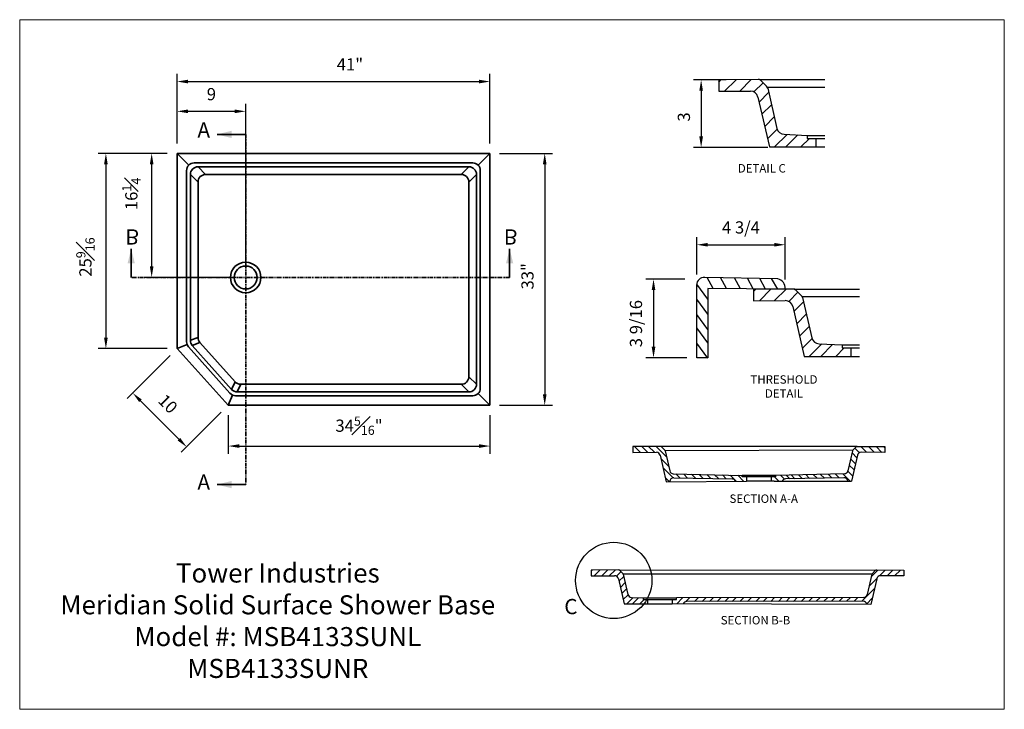
# Model space of a CAD drawing. Units: inches. Extents: x -5232 to 2866, y -26 to 467.
import ezdxf

# ---------------------------------------------------------------- set-up
doc = ezdxf.new("R2010")
doc.units = ezdxf.units.IN
doc.header["$LTSCALE"] = 2
doc.header["$MEASUREMENT"] = 0
doc.linetypes.add('PHANTOM', pattern=[0.5, 0.25, -0.05, 0.05, -0.05, 0.05, -0.05])
doc.layers.get('0').update_dxf_attribs({"color": 6})
doc.layers.get('Defpoints').update_dxf_attribs({"lineweight": 0})
doc.layers.add('01-Solid Surface', color=7, linetype='Continuous', lineweight=35)
doc.layers.add('10-Title Block', color=7, linetype='Continuous', lineweight=25)
doc.styles.add('Dim', font='arial.ttf')
doc.styles.add('SLDTEXTSTYLE0', font='TXT', dxfattribs={"width": 0.75})
doc.dimstyles.new('3_4 Scale', dxfattribs={"dimscale": 16, "dimtxt": 0.1, "dimasz": 0.09, "dimexe": 0.0625, "dimexo": 0.08, "dimgap": 0.09, "dimtad": 1, "dimdec": 4, "dimzin": 0, "dimdsep": 46, "dimlunit": 5, "dimtxsty": 'Dim', "dimcen": 0, "dimadec": 4, "dimazin": 0, "dimtfac": 0.75, "dimtdec": 4, "dimtofl": 0, "dimtmove": 0, "dimatfit": 3, "dimfxl": 1, "dimfrac": 1, "dimtolj": 1, "dimtzin": 0, "dimarcsym": 0})

# ---------------------------------------------------------------- blocks, each defined once
blk = doc.blocks.new('*D50')
at = {"color": 0, "linetype": 'Continuous', "lineweight": -2, "transparency": 16777216}
for p, q in [((2757.28, 393.46), (2757.28, 402.59)), ((2758.72, 401.59), (2796.84, 401.59)), ((2798.28, 393.46), (2798.28, 402.59))]:
    blk.add_line(p, q, dxfattribs=at)
at = {"color": 0, "linetype": 'Continuous', "transparency": 16777216}
for points in [[(2758.72, 401.83), (2758.72, 401.35), (2757.28, 401.59)], [(2796.84, 401.83), (2796.84, 401.35), (2798.28, 401.59)]]:
    blk.add_solid(points, dxfattribs=at)
at = {"layer": 'Defpoints', "color": 0, "linetype": 'Continuous', "transparency": 16777216}
for p in [(2798.28, 401.59), (2757.28, 392.18), (2798.28, 392.18)]:
    blk.add_point(p, dxfattribs=at)
at = {"color": 0, "linetype": 'Continuous', "lineweight": 18, "transparency": 16777216, "insert": (2779.94, 403.84), "char_height": 1.6, "attachment_point": 5, "style": 'Dim'}
blk.add_mtext('\\A1;41"', dxfattribs=at)
blk = doc.blocks.new('*D51')
at = {"color": 0, "linetype": 'Continuous', "lineweight": -2, "transparency": 16777216}
for p, q in [((2799.56, 392.18), (2806.47, 392.18)), ((2805.47, 390.74), (2805.47, 360.62)), ((2799.56, 359.18), (2806.47, 359.18))]:
    blk.add_line(p, q, dxfattribs=at)
at = {"color": 0, "linetype": 'Continuous', "transparency": 16777216}
for points in [[(2805.23, 390.74), (2805.71, 390.74), (2805.47, 392.18)], [(2805.23, 360.62), (2805.71, 360.62), (2805.47, 359.18)]]:
    blk.add_solid(points, dxfattribs=at)
at = {"layer": 'Defpoints', "color": 0, "linetype": 'Continuous', "transparency": 16777216}
for p in [(2798.28, 392.18), (2798.28, 359.18), (2805.47, 359.18)]:
    blk.add_point(p, dxfattribs=at)
at = {"color": 0, "linetype": 'Continuous', "lineweight": 18, "transparency": 16777216, "insert": (2803.21, 376.08), "char_height": 1.6, "attachment_point": 5, "rotation": 90, "style": 'Dim'}
blk.add_mtext('\\A1;33"', dxfattribs=at)
blk = doc.blocks.new('*D52')
at = {"color": 0, "linetype": 'Continuous', "lineweight": -2, "transparency": 16777216}
for p, q in [((2757.28, 393.46), (2757.28, 398.69)), ((2758.72, 397.69), (2764.84, 397.69)), ((2766.28, 377.21), (2766.28, 398.69))]:
    blk.add_line(p, q, dxfattribs=at)
at = {"color": 0, "linetype": 'Continuous', "transparency": 16777216}
for points in [[(2758.72, 397.93), (2758.72, 397.45), (2757.28, 397.69)], [(2764.84, 397.93), (2764.84, 397.45), (2766.28, 397.69)]]:
    blk.add_solid(points, dxfattribs=at)
at = {"layer": 'Defpoints', "color": 0, "linetype": 'Continuous', "transparency": 16777216}
for p in [(2766.28, 397.69), (2757.28, 392.18), (2766.28, 375.93)]:
    blk.add_point(p, dxfattribs=at)
at = {"color": 0, "linetype": 'Continuous', "lineweight": 18, "transparency": 16777216, "insert": (2761.78, 399.94), "char_height": 1.6, "attachment_point": 5, "style": 'Dim'}
blk.add_mtext('\\A1;9', dxfattribs=at)
blk = doc.blocks.new('*D53')
at = {"color": 0, "linetype": 'Continuous', "lineweight": -2, "transparency": 16777216}
for p, q in [((2756, 392.18), (2752.95, 392.18)), ((2753.95, 390.74), (2753.95, 377.37)), ((2765, 375.93), (2752.95, 375.93))]:
    blk.add_line(p, q, dxfattribs=at)
at = {"color": 0, "linetype": 'Continuous', "transparency": 16777216}
for points in [[(2753.71, 390.74), (2754.19, 390.74), (2753.95, 392.18)], [(2753.71, 377.37), (2754.19, 377.37), (2753.95, 375.93)]]:
    blk.add_solid(points, dxfattribs=at)
at = {"layer": 'Defpoints', "color": 0, "linetype": 'Continuous', "transparency": 16777216}
for p in [(2757.28, 392.18), (2753.95, 375.93), (2766.28, 375.93)]:
    blk.add_point(p, dxfattribs=at)
at = {"color": 0, "linetype": 'Continuous', "lineweight": 18, "transparency": 16777216, "insert": (2751.29, 386.87), "char_height": 1.6, "attachment_point": 5, "rotation": 90, "style": 'Dim'}
blk.add_mtext('\\A1;16{\\H0.75x;\\S1#4;}', dxfattribs=at)
blk = doc.blocks.new('*D54')
at = {"color": 0, "linetype": 'Continuous', "lineweight": -2, "transparency": 16777216}
for p, q in [((2756, 392.18), (2746.95, 392.18)), ((2747.95, 390.74), (2747.95, 368.04)), ((2756, 366.6), (2746.95, 366.6))]:
    blk.add_line(p, q, dxfattribs=at)
at = {"color": 0, "linetype": 'Continuous', "transparency": 16777216}
for points in [[(2747.71, 390.74), (2748.19, 390.74), (2747.95, 392.18)], [(2747.71, 368.04), (2748.19, 368.04), (2747.95, 366.6)]]:
    blk.add_solid(points, dxfattribs=at)
at = {"layer": 'Defpoints', "color": 0, "linetype": 'Continuous', "transparency": 16777216}
for p in [(2757.28, 392.18), (2747.95, 366.6), (2757.28, 366.6)]:
    blk.add_point(p, dxfattribs=at)
at = {"color": 0, "linetype": 'Continuous', "lineweight": 18, "transparency": 16777216, "insert": (2745.27, 378.6), "char_height": 1.6, "attachment_point": 5, "rotation": 90, "style": 'Dim'}
blk.add_mtext('\\A1;25{\\H0.75x;\\S9#16;}', dxfattribs=at)
blk = doc.blocks.new('*D55')
at = {"color": 0, "linetype": 'Continuous', "lineweight": -2, "transparency": 16777216}
for p, q in [((2756.37, 365.7), (2750.76, 360.09)), ((2752.49, 359.77), (2757.52, 354.74)), ((2763.08, 358.27), (2757.83, 353.02))]:
    blk.add_line(p, q, dxfattribs=at)
at = {"color": 0, "linetype": 'Continuous', "transparency": 16777216}
for points in [[(2752.66, 359.94), (2752.32, 359.6), (2751.47, 360.79)], [(2757.69, 354.91), (2757.35, 354.57), (2758.54, 353.72)]]:
    blk.add_solid(points, dxfattribs=at)
at = {"layer": 'Defpoints', "color": 0, "linetype": 'Continuous', "transparency": 16777216}
for p in [(2757.28, 366.6), (2763.99, 359.18), (2758.54, 353.72)]:
    blk.add_point(p, dxfattribs=at)
at = {"color": 0, "linetype": 'Continuous', "lineweight": 18, "transparency": 16777216, "insert": (2756.08, 359.37), "char_height": 1.6, "attachment_point": 5, "rotation": 315, "style": 'Dim'}
blk.add_mtext('\\A1;10', dxfattribs=at)
blk = doc.blocks.new('*D56')
at = {"color": 0, "linetype": 'Continuous', "lineweight": -2, "transparency": 16777216}
for p, q in [((2763.99, 357.9), (2763.99, 352.84)), ((2798.28, 357.9), (2798.28, 352.84)), ((2765.43, 353.84), (2796.84, 353.84))]:
    blk.add_line(p, q, dxfattribs=at)
at = {"color": 0, "linetype": 'Continuous', "transparency": 16777216}
for points in [[(2765.43, 354.08), (2765.43, 353.6), (2763.99, 353.84)], [(2796.84, 354.08), (2796.84, 353.6), (2798.28, 353.84)]]:
    blk.add_solid(points, dxfattribs=at)
at = {"layer": 'Defpoints', "color": 0, "linetype": 'Continuous', "transparency": 16777216}
for p in [(2763.99, 359.18), (2798.28, 359.18), (2798.28, 353.84)]:
    blk.add_point(p, dxfattribs=at)
at = {"color": 0, "linetype": 'Continuous', "lineweight": 18, "transparency": 16777216, "insert": (2781.13, 356.51), "char_height": 1.6, "attachment_point": 5, "style": 'Dim'}
blk.add_mtext('\\A1;34{\\H0.75x;\\S5#16;}"', dxfattribs=at)
blk = doc.blocks.new('*D62')
at = {"color": 0, "linetype": 'Continuous', "lineweight": -2, "transparency": 16777216}
for p, q in [((2829.27, 401.82), (2824.97, 401.82)), ((2825.97, 400.38), (2825.97, 394.41)), ((2834.69, 392.97), (2824.97, 392.97))]:
    blk.add_line(p, q, dxfattribs=at)
at = {"color": 0, "linetype": 'Continuous', "transparency": 16777216}
for points in [[(2825.73, 400.38), (2826.21, 400.38), (2825.97, 401.82)], [(2825.73, 394.41), (2826.21, 394.41), (2825.97, 392.97)]]:
    blk.add_solid(points, dxfattribs=at)
at = {"layer": 'Defpoints', "color": 0, "linetype": 'Continuous', "transparency": 16777216}
for p in [(2830.55, 401.82), (2825.97, 392.97), (2835.97, 392.97)]:
    blk.add_point(p, dxfattribs=at)
at = {"color": 0, "linetype": 'Continuous', "lineweight": 18, "transparency": 16777216, "insert": (2823.71, 396.95), "char_height": 1.6, "attachment_point": 5, "rotation": 90, "style": 'Dim'}
blk.add_mtext('\\A1;3', dxfattribs=at)
blk = doc.blocks.new('*D76')
at = {"color": 0, "linetype": 'Continuous', "lineweight": -2, "transparency": 16777216}
for p, q in [((2823.85, 375.71), (2818.73, 375.71)), ((2819.73, 374.27), (2819.73, 366.85)), ((2824.11, 365.41), (2818.73, 365.41))]:
    blk.add_line(p, q, dxfattribs=at)
at = {"color": 0, "linetype": 'Continuous', "transparency": 16777216}
for points in [[(2819.49, 374.27), (2819.97, 374.27), (2819.73, 375.71)], [(2819.49, 366.85), (2819.97, 366.85), (2819.73, 365.41)]]:
    blk.add_solid(points, dxfattribs=at)
at = {"layer": 'Defpoints', "color": 0, "linetype": 'Continuous', "transparency": 16777216}
for p in [(2825.13, 375.71), (2819.73, 365.41), (2825.39, 365.41)]:
    blk.add_point(p, dxfattribs=at)
at = {"color": 0, "linetype": 'Continuous', "lineweight": 25, "transparency": 16777216, "insert": (2816.63, 369.88), "char_height": 1.6, "attachment_point": 2, "rotation": 90, "style": 'Dim'}
blk.add_mtext('\\A1;3 9/16', dxfattribs=at)
blk = doc.blocks.new('*D80')
at = {"color": 0, "linetype": 'Continuous', "lineweight": -2, "transparency": 16777216}
for p, q in [((2825.4, 376.33), (2825.4, 381.21)), ((2836.99, 375.66), (2836.99, 381.21)), ((2826.84, 380.21), (2835.55, 380.21))]:
    blk.add_line(p, q, dxfattribs=at)
at = {"color": 0, "linetype": 'Continuous', "transparency": 16777216}
for points in [[(2826.84, 380.45), (2826.84, 379.97), (2825.4, 380.21)], [(2835.55, 380.45), (2835.55, 379.97), (2836.99, 380.21)]]:
    blk.add_solid(points, dxfattribs=at)
at = {"layer": 'Defpoints', "color": 0, "linetype": 'Continuous', "transparency": 16777216}
for p in [(2836.99, 380.21), (2825.4, 375.05), (2836.99, 374.38)]:
    blk.add_point(p, dxfattribs=at)
at = {"color": 0, "linetype": 'Continuous', "lineweight": 25, "transparency": 16777216, "insert": (2831.19, 382.48), "char_height": 1.6, "attachment_point": 5, "style": 'Dim'}
blk.add_mtext('\\A1;4 3/4', dxfattribs=at)

msp = doc.modelspace()

# ---------------------------------------------------------------- linework, layer by layer
at = {"color": 7, "linetype": 'Continuous', "lineweight": 18}
for p, q in [((2865.7064, 409.69266), (2736.65325, 409.69266)), ((2736.65325, 409.69266), (2736.65325, 319.35545)), ((2865.7064, 319.35545), (2865.7064, 409.69266)), ((2736.65325, 319.35545), (2865.7064, 319.35545))]:
    msp.add_line(p, q, dxfattribs=at)
at = {"color": 0}
for p, q in [((2833.674, 401.85001), (2828.26963, 401.82298)), ((2828.26963, 401.5229), (2828.57082, 401.82408)), ((2828.26963, 401.82298), (2828.26963, 400.31053)), ((2829.04124, 400.31461), (2830.54961, 401.82298)), ((2831.02722, 400.33568), (2832.53554, 401.844)), ((2832.89636, 400.22491), (2834.09773, 401.42628)), ((2833.674, 401.85001), (2842.16533, 401.8449)), ((2833.82137, 401.70264), (2834.55648, 400.96752)), ((2828.26963, 400.31053), (2832.43348, 400.34312)), ((2833.56246, 398.91111), (2834.8195, 400.16815)), ((2834.6585, 400.8655), (2842.16533, 400.86076)), ((2834.69096, 400.72493), (2835.90656, 395.45955)), ((2833.41233, 399.56451), (2834.91602, 393.01988)), ((2833.93237, 397.30112), (2835.19086, 398.55961)), ((2834.30228, 395.69113), (2835.56222, 396.95107)), ((2834.67219, 394.08115), (2835.94035, 395.34931)), ((2835.59082, 393.01988), (2837.24418, 394.67324)), ((2836.86449, 394.68115), (2839.87965, 394.52677)), ((2837.07865, 393.01988), (2838.64858, 394.58981)), ((2839.04808, 393.01988), (2840.17824, 394.15005)), ((2839.87965, 394.52677), (2842.16533, 394.52677)), ((2839.87965, 394.52677), (2839.87965, 394.15005)), ((2839.87965, 394.15005), (2842.16533, 394.15005)), ((2841.00982, 394.15005), (2841.00982, 393.01988)), ((2834.91602, 393.01988), (2841.00982, 393.01988)), ((2841.00982, 393.01988), (2842.16533, 393.01988)), ((2838.23406, 374.40662), (2832.8297, 374.37959)), ((2832.8297, 374.0795), (2833.13088, 374.38069)), ((2832.8297, 374.37959), (2832.8297, 372.87959)), ((2832.8297, 374.37959), (2832.8297, 372.86714)), ((2833.60131, 372.87122), (2835.10968, 374.37959)), ((2835.58729, 372.89228), (2837.09561, 374.40061)), ((2838.23406, 374.40662), (2846.7254, 374.40151)), ((2838.38143, 374.25924), (2839.11655, 373.52413)), ((2837.45643, 372.78152), (2838.65779, 373.98289)), ((2839.21857, 373.42211), (2846.7254, 373.41737)), ((2839.25102, 373.28153), (2840.46663, 368.01615)), ((2832.8297, 372.86714), (2836.99355, 372.89972)), ((2837.9724, 372.12111), (2839.47609, 365.57649)), ((2838.12252, 371.46772), (2839.37956, 372.72476)), ((2838.49243, 369.85773), (2839.75092, 371.11622)), ((2838.86234, 368.24774), (2840.12228, 369.50768)), ((2839.23225, 366.63775), (2840.50042, 367.90591)), ((2840.15089, 365.57649), (2841.80425, 367.22985)), ((2841.42455, 367.23776), (2844.43971, 367.08338)), ((2841.63872, 365.57649), (2843.20864, 367.14641)), ((2843.60814, 365.57649), (2844.73831, 366.70666)), ((2844.43971, 367.08338), (2846.7254, 367.08338)), ((2844.43971, 367.08338), (2844.43971, 366.70666)), ((2844.43971, 366.70666), (2846.7254, 366.70666)), ((2845.56988, 366.70666), (2845.56988, 365.57649)), ((2839.47609, 365.57649), (2845.56988, 365.57649)), ((2845.56988, 365.57649), (2846.7254, 365.57649)), ((2820.62601, 353.78388), (2817.03015, 353.76759)), ((2817.03015, 353.76759), (2817.03015, 353.01414)), ((2817.96585, 353.01909), (2817.21651, 353.76843)), ((2818.95058, 353.0243), (2818.20379, 353.77109)), ((2819.83741, 353.02899), (2819.09063, 353.77577)), ((2821.41933, 352.43703), (2820.07539, 353.78097)), ((2846.33053, 353.78388), (2820.62601, 353.78388)), ((2820.80346, 353.71019), (2821.17102, 353.34264)), ((2846.25684, 353.71019), (2845.88928, 353.34264)), ((2846.33053, 353.78388), (2850.03015, 353.76435)), ((2847.65391, 353.02671), (2846.89975, 353.78087)), ((2848.64913, 353.02145), (2847.89496, 353.77562)), ((2849.64434, 353.01618), (2848.89016, 353.77037)), ((2850.03015, 353.62032), (2849.88536, 353.76511)), ((2850.03015, 353.76435), (2850.03015, 353.01414)), ((2817.03015, 353.01414), (2820.10952, 353.03043)), ((2820.59894, 352.64113), (2821.40473, 349.13406)), ((2845.83827, 353.29163), (2821.23826, 353.22134)), ((2821.23826, 353.22134), (2821.84606, 350.58865)), ((2845.82205, 353.22134), (2845.21424, 350.58865)), ((2846.46136, 352.64113), (2845.6815, 349.24691)), ((2846.3863, 352.31443), (2845.75778, 352.94295)), ((2846.71934, 352.97133), (2846.11866, 353.57202)), ((2850.03015, 353.01414), (2846.95078, 353.03043)), ((2821.71648, 351.14993), (2820.71041, 352.156)), ((2846.01639, 350.70444), (2845.38642, 351.33441)), ((2846.20134, 351.50944), (2845.5721, 352.13868)), ((2822.28746, 349.68743), (2820.97634, 350.99854)), ((2822.32502, 350.19945), (2831.3326, 350.00036)), ((2823.18855, 349.67786), (2822.67469, 350.19172)), ((2824.20111, 349.65525), (2823.68701, 350.16935)), ((2825.21367, 349.63264), (2824.70711, 350.1392)), ((2826.22623, 349.61003), (2825.71825, 350.11801)), ((2827.23879, 349.58742), (2826.72939, 350.09682)), ((2828.22978, 349.58637), (2827.74053, 350.07563)), ((2829.25461, 349.5515), (2828.75167, 350.05444)), ((2830.56349, 349.23256), (2829.7628, 350.03325)), ((2831.54291, 349.2431), (2830.77394, 350.01206)), ((2835.7277, 350.00036), (2831.3326, 350.00036)), ((2831.3326, 349.812), (2831.3326, 350.00036)), ((2835.7277, 349.812), (2831.3326, 349.812)), ((2831.89769, 349.74418), (2831.82987, 349.812)), ((2831.89769, 349.812), (2831.89769, 349.24691)), ((2835.16262, 349.812), (2835.16262, 349.24691)), ((2836.14349, 349.24691), (2835.5784, 349.812)), ((2844.73528, 350.19945), (2835.7277, 350.00036)), ((2835.7277, 350.00036), (2835.7277, 349.812)), ((2836.88269, 349.49765), (2836.36668, 350.01367)), ((2837.58787, 349.54052), (2837.09572, 350.03267)), ((2838.24936, 349.56192), (2837.75721, 350.05408)), ((2839.21911, 349.58213), (2838.72695, 350.07428)), ((2840.18885, 349.60233), (2839.6967, 350.09448)), ((2841.1586, 349.62253), (2840.66645, 350.11469)), ((2842.12835, 349.64274), (2841.63619, 350.13489)), ((2843.09809, 349.66294), (2842.60594, 350.15509)), ((2844.06784, 349.68314), (2843.57569, 350.17529)), ((2845.49402, 349.24691), (2844.54543, 350.1955)), ((2845.83143, 349.89945), (2845.19735, 350.53353)), ((2821.84231, 349.13876), (2821.27164, 349.7133)), ((2821.40473, 349.13406), (2831.89769, 349.24691)), ((2821.8811, 349.26321), (2821.8842, 349.28074)), ((2822.38932, 349.69571), (2830.03168, 349.52505)), ((2835.16262, 349.24691), (2831.89769, 349.24691)), ((2835.53986, 349.24691), (2835.16262, 349.24691)), ((2835.53986, 349.24691), (2845.6815, 349.24691)), ((2844.67098, 349.69571), (2837.02862, 349.52505)), ((2845.1792, 349.26321), (2845.17611, 349.28074)), ((2815.25587, 337.60593), (2811.55625, 337.58639)), ((2811.55625, 337.44237), (2811.70104, 337.58716)), ((2811.55625, 337.58639), (2811.55625, 336.83619)), ((2811.55625, 336.83619), (2814.63562, 336.85248)), ((2811.94205, 336.83823), (2812.69624, 337.59241)), ((2812.93727, 336.84349), (2813.69144, 337.59767)), ((2813.93249, 336.84876), (2814.68665, 337.60292)), ((2814.86706, 336.79338), (2815.46774, 337.39406)), ((2815.25587, 337.60593), (2852.55625, 337.58955)), ((2815.32956, 337.53224), (2815.69711, 337.16468)), ((2815.74812, 337.11367), (2848.36819, 337.09916)), ((2815.76435, 337.04338), (2816.37216, 334.41069)), ((2848.34814, 337.04338), (2847.74034, 334.41069)), ((2848.28332, 336.76262), (2849.11177, 337.59107)), ((2848.78294, 337.53224), (2848.41538, 337.16468)), ((2849.34568, 336.83504), (2850.10127, 337.59063)), ((2852.55625, 336.83619), (2849.47688, 336.85248)), ((2850.34846, 336.84787), (2851.09079, 337.5902)), ((2851.3332, 336.84266), (2852.08031, 337.58976)), ((2852.55625, 337.58955), (2852.55625, 336.83619)), ((2815.12504, 336.46317), (2815.87689, 333.19086)), ((2815.2001, 336.13648), (2815.82862, 336.765)), ((2815.38506, 335.33148), (2816.0143, 335.96073)), ((2847.98618, 335.47553), (2848.99202, 336.48138)), ((2848.98745, 336.46317), (2848.2076, 333.06896)), ((2815.57001, 334.52649), (2816.19998, 335.15646)), ((2815.75497, 333.72149), (2816.38905, 334.35557)), ((2847.01797, 333.51738), (2848.69622, 335.19563)), ((2815.87689, 333.19086), (2818.92378, 333.19086)), ((2816.21429, 333.19086), (2817.04097, 334.01754)), ((2816.85112, 334.0215), (2818.3587, 333.94431)), ((2816.9582, 333.19086), (2817.74316, 333.97582)), ((2817.94291, 333.19086), (2818.508, 333.75595)), ((2818.3587, 333.94431), (2822.7538, 333.94431)), ((2818.3587, 333.94431), (2818.3587, 333.75595)), ((2818.3587, 333.75595), (2822.7538, 333.75595)), ((2818.92378, 333.75595), (2818.92378, 333.19086)), ((2818.92378, 333.19086), (2822.18871, 333.19086)), ((2822.18871, 333.75595), (2822.18871, 333.19086)), ((2822.18871, 333.68813), (2822.25653, 333.75595)), ((2848.21553, 333.10347), (2822.18871, 333.19086)), ((2847.26138, 334.0215), (2822.7538, 333.94431)), ((2822.7538, 333.75595), (2822.7538, 333.94431)), ((2822.77969, 333.18888), (2823.5404, 333.94959)), ((2823.92738, 333.44689), (2824.43007, 333.94959)), ((2847.19708, 333.51775), (2824.05472, 333.46901)), ((2825.09318, 333.47119), (2825.57519, 333.95319)), ((2826.08522, 333.47328), (2826.56826, 333.95632)), ((2827.07726, 333.47537), (2827.56134, 333.95945)), ((2828.0693, 333.47746), (2828.55442, 333.96258)), ((2829.06134, 333.47955), (2829.5475, 333.96571)), ((2830.05338, 333.48164), (2830.52966, 333.95793)), ((2831.04542, 333.48373), (2831.54054, 333.97885)), ((2832.03849, 333.48685), (2832.52673, 333.97509)), ((2833.12942, 333.48812), (2833.61984, 333.97853)), ((2834.12146, 333.49021), (2834.61291, 333.98166)), ((2835.1135, 333.4923), (2835.60599, 333.98479)), ((2836.10554, 333.49439), (2836.59907, 333.98792)), ((2837.09758, 333.49648), (2837.56344, 333.96234)), ((2838.06141, 333.47036), (2838.57431, 333.98326)), ((2839.07227, 333.49127), (2839.58519, 334.00419)), ((2840.08314, 333.51219), (2840.57138, 334.00043)), ((2841.06574, 333.50484), (2841.56445, 334.00356)), ((2842.05778, 333.50693), (2842.55753, 334.00668)), ((2843.04982, 333.50902), (2843.55061, 334.00981)), ((2844.04185, 333.51111), (2844.54369, 334.01294)), ((2845.03389, 333.5132), (2845.53676, 334.01607)), ((2846.02593, 333.51529), (2846.52984, 334.01919)), ((2847.6791, 333.18856), (2848.40093, 333.91038)), ((2847.7053, 333.08525), (2847.7022, 333.10279))]:
    msp.add_line(p, q, dxfattribs=at)
at = {"color": 7, "linetype": 'Continuous', "lineweight": 35}
for p, q in [((2766.27642, 394.66273), (2762.51877, 394.66273)), ((2751.26994, 375.92685), (2751.26994, 379.6845)), ((2800.86783, 375.92685), (2800.86783, 379.6845)), ((2766.27642, 348.79537), (2762.51877, 348.79537))]:
    msp.add_line(p, q, dxfattribs=at)
at = {"color": 7, "linetype": 'PHANTOM', "lineweight": 35}
for p, q in [((2766.27642, 394.66273), (2766.27642, 348.79537)), ((2800.86783, 375.92685), (2751.26994, 375.92685))]:
    msp.add_line(p, q, dxfattribs=at)
at = {"color": 7, "linetype": 'Continuous', "lineweight": 25}
for p, q in [((2836.02659, 375.75671), (2826.43653, 375.94119)), ((2827.55546, 374.48554), (2826.7653, 375.92911)), ((2829.29567, 374.46217), (2828.52185, 375.91023)), ((2831.11962, 374.44309), (2830.35939, 375.86573)), ((2832.78778, 374.42565), (2832.03545, 375.83349)), ((2834.4109, 374.40473), (2833.68035, 375.80185)), ((2836.02822, 374.41095), (2835.21422, 375.78764)), ((2825.38749, 365.41355), (2825.38857, 374.95293)), ((2826.85074, 373.07772), (2825.39927, 375.04689)), ((2836.98637, 374.38174), (2826.85074, 374.48773)), ((2826.85074, 374.48773), (2826.85074, 365.41355)), ((2826.85074, 371.10162), (2825.38772, 373.08609)), ((2826.85074, 369.09619), (2825.38772, 371.08065)), ((2826.85074, 367.35313), (2825.38772, 369.33759)), ((2826.85074, 365.34769), (2825.38772, 367.33216)), ((2826.85074, 365.41355), (2825.38749, 365.41355))]:
    msp.add_line(p, q, dxfattribs=at)
at = {"color": 252, "true_color": 0x939598}
msp.add_circle((2814.5134, 336.24106), 5, dxfattribs=at)
at = {"color": 0}
for centre, radius, start, end in [((2833.46558, 401.34685), 0.50315, 44.9999906, 89.9999813), ((2832.43348, 399.33852), 1.00459, 13.0000113, 89.9999813), ((2834.2007, 400.61174), 0.50315, 13.0000113, 44.9999906), ((2836.88541, 395.68553), 1.00459, 192.9999915, 268.8064903), ((2838.02565, 373.90346), 0.50315, 44.9999906, 89.9999813), ((2838.76076, 373.16835), 0.50315, 13.0000113, 44.9999906), ((2836.99355, 371.89513), 1.00459, 13.0000113, 89.9999813), ((2841.44548, 368.24214), 1.00459, 192.9999915, 268.8064903), ((2820.62557, 353.5323), 0.25158, 44.9999906, 89.9999813), ((2846.43473, 353.5323), 0.25158, 90.0000187, 135.0000094), ((2820.10952, 352.52814), 0.5023, 13.0000113, 89.9999813), ((2820.99313, 353.16475), 0.25158, 13.0000113, 44.9999906), ((2846.06718, 353.16475), 0.25158, 135.0000094, 166.9999887), ((2846.95078, 352.52814), 0.5023, 90.0000187, 166.9999887), ((2822.33548, 350.70164), 0.5023, 192.9999915, 268.8064903), ((2844.72482, 350.70164), 0.5023, 271.1935097, 347.0000085), ((2822.37886, 349.19352), 0.5023, 88.8065102, 186.2125431), ((2830.02122, 349.02287), 0.5023, 26.4900536, 88.8064903), ((2837.03908, 349.02287), 0.5023, 91.1934898, 153.5099266), ((2844.68144, 349.19352), 0.5023, 9.9999844, 91.1934898), ((2814.63562, 336.35018), 0.5023, 13.0000113, 89.9999813), ((2815.15167, 337.35435), 0.25158, 44.9999906, 89.9999813), ((2815.51922, 336.98679), 0.25158, 13.0000113, 44.9999906), ((2848.59327, 336.98679), 0.25158, 135.0000094, 166.9999887), ((2848.96083, 337.35435), 0.25158, 90.0000187, 135.0000094), ((2849.47688, 336.35018), 0.5023, 90.0000187, 166.9999887), ((2816.86158, 334.52369), 0.5023, 192.9999915, 268.8064903), ((2847.25092, 334.52369), 0.5023, 271.1935097, 347.0000085), ((2824.06518, 332.96682), 0.5023, 91.1935097, 153.5099464), ((2847.20754, 333.01556), 0.5023, 9.9999844, 91.1934898)]:
    msp.add_arc(centre, radius, start, end, dxfattribs=at)
at = {"color": 7, "linetype": 'Continuous', "lineweight": 25}
for centre, radius, start, end in [((2826.38974, 374.94074), 1.00116, 87.8471556, 179.9318301), ((2835.68659, 374.49824), 1.3036, 356.5493001, 74.8813845)]:
    msp.add_arc(centre, radius, start, end, dxfattribs=at)
at = {"color": 7, "linetype": 'Continuous', "lineweight": 35}
for points in [[(2762.51877, 394.66273), (2764.43757, 394.18303), (2764.43757, 395.14243)], [(2751.26994, 379.6845), (2750.79024, 377.7657), (2751.74964, 377.7657)], [(2800.86783, 379.6845), (2800.38813, 377.7657), (2801.34753, 377.7657)], [(2762.51877, 348.79537), (2764.43757, 348.31567), (2764.43757, 349.27507)]]:
    msp.add_solid(points, dxfattribs=at)
at = {"layer": '01-Solid Surface'}
for p, q in [((2757.27642, 392.17685), (2798.27642, 392.17685)), ((2757.27642, 366.60147), (2757.27642, 392.17685)), ((2757.27642, 392.17685), (2757.27642, 366.60147)), ((2758.81931, 390.63396), (2757.27642, 392.17685)), ((2796.73352, 390.63396), (2798.27642, 392.17685)), ((2798.27642, 392.17685), (2798.27642, 359.17685)), ((2758.52642, 367.50088), (2758.52642, 389.92685)), ((2759.52642, 390.92685), (2796.02642, 390.92685)), ((2760.02642, 390.42685), (2795.52642, 390.42685)), ((2761.02642, 389.42685), (2760.02642, 390.42685)), ((2794.52642, 389.42685), (2795.52642, 390.42685)), ((2797.02642, 389.92685), (2797.02642, 361.42685)), ((2759.02642, 367.69171), (2759.02642, 389.42685)), ((2760.02642, 388.42685), (2759.02642, 389.42685)), ((2761.02642, 389.42685), (2794.52642, 389.42685)), ((2795.52642, 388.42685), (2796.52642, 389.42685)), ((2796.52642, 389.42685), (2796.52642, 361.92685)), ((2760.02642, 368.07336), (2760.02642, 388.42685)), ((2795.52642, 388.42685), (2795.52642, 362.92685)), ((2760.02642, 368.07336), (2759.02642, 367.69171)), ((2757.27642, 366.60147), (2758.59214, 367.14432)), ((2757.27642, 366.60147), (2763.98782, 359.17685)), ((2758.78069, 366.83463), (2764.20741, 360.7606)), ((2760.28069, 367.4071), (2759.28069, 367.02546)), ((2759.28069, 367.02546), (2764.43118, 361.2606)), ((2760.28069, 367.4071), (2764.87873, 362.2606)), ((2795.52642, 362.92685), (2796.52642, 361.92685)), ((2764.87873, 362.2606), (2764.43118, 361.2606)), ((2765.62445, 361.92685), (2765.1769, 360.92685)), ((2794.52642, 361.92685), (2765.62445, 361.92685)), ((2794.52642, 361.92685), (2795.52642, 360.92685)), ((2763.98782, 359.17685), (2764.54463, 360.51409)), ((2796.02642, 360.42685), (2764.95313, 360.42685)), ((2767.27642, 360.42685), (2764.95313, 360.42685)), ((2795.52642, 360.92685), (2765.1769, 360.92685)), ((2798.27642, 359.17685), (2796.73352, 360.71974)), ((2767.27642, 359.17685), (2763.98782, 359.17685)), ((2798.27642, 359.17685), (2764.50558, 359.17685))]:
    msp.add_line(p, q, dxfattribs=at)
for radius in [2, 1.5]:
    msp.add_circle((2766.27642, 375.92685), radius, dxfattribs=at)
for centre, start, end in [((2759.52642, 389.92685), 90, 180), ((2760.02642, 389.42685), 90, 180), ((2795.52642, 389.42685), 0, 90), ((2796.02642, 389.92685), 0, 90), ((2761.02642, 388.42685), 90, 180), ((2794.52642, 388.42685), 0, 90), ((2761.02642, 368.07336), 180, 221.7785009), ((2759.52642, 367.50088), 180, 221.7785009), ((2760.02642, 367.69171), 180, 221.7785009), ((2760.02642, 367.69171), 180, 221.7785009), ((2794.52642, 362.92685), 270, 0), ((2765.62445, 362.92685), 221.7785009, 270), ((2795.52642, 361.92685), 270, 0), ((2796.02642, 361.42685), 270, 0), ((2764.95313, 361.42685), 221.7785009, 270), ((2765.1769, 361.92685), 221.7785009, 270)]:
    msp.add_arc(centre, 1, start, end, dxfattribs=at)

# ---------------------------------------------------------------- texts
at = {"color": 7, "linetype": 'Continuous', "char_height": 1.99875, "attachment_point": 1, "style": 'SLDTEXTSTYLE0'}
for insert in [(2759.94683, 396.24921), (2759.94683, 350.12282)]:
    msp.add_mtext('A', dxfattribs=dict(at, insert=insert))
at = {"color": 0, "linetype": 'Continuous', "lineweight": 0, "attachment_point": 2, "style": 'SLDTEXTSTYLE0'}
for s, insert, char_height in [('DETAIL C', (2833.92478, 390.7765), 1.101673), ('SECTION A-A', (2834.17535, 347.49818, 35.90293), 1.1016732), ('SECTION B-B', (2833.09624, 331.57558, 35.90293), 1.1016732)]:
    msp.add_mtext(s, dxfattribs=dict(at, insert=insert, char_height=char_height))
at = {"color": 7, "linetype": 'Continuous', "extrusion": (0, 0, -1), "char_height": 1.99875, "attachment_point": 7, "text_direction": (1, 0, 0), "style": 'SLDTEXTSTYLE0'}
for insert in [(2750.50502, 382.85745), (2800.10291, 382.85745)]:
    msp.add_mtext('B', dxfattribs=dict(at, insert=insert))
at = {"color": 0, "linetype": 'Continuous', "lineweight": 0, "insert": (2836.82746, 363.1123), "char_height": 1.1016732, "width": 13.7055092, "attachment_point": 2, "style": 'SLDTEXTSTYLE0'}
msp.add_mtext('THRESHOLD DETAIL', dxfattribs=at)
at = {"color": 7, "linetype": 'Continuous', "lineweight": 18, "insert": (2808.02686, 333.81038, 35.90293), "char_height": 1.99875, "attachment_point": 1, "style": 'SLDTEXTSTYLE0'}
msp.add_mtext('C', dxfattribs=at)
at = {"layer": '10-Title Block', "insert": (2770.48486, 330.63508), "char_height": 2.5, "width": 69.870743, "attachment_point": 5, "style": 'Dim'}
msp.add_mtext('Tower Industries\\PMeridian Solid Surface Shower Base\\PModel #: MSB4133SUNL\\P               MSB4133SUNR', dxfattribs=at)

# ---------------------------------------------------------------- dimensions: what is measured, and where the dimension line sits
at = {"color": 7, "linetype": 'Continuous', "lineweight": 18}
for base, p1, p2, picture, middle in [((2798.27642, 401.59482), (2757.27642, 392.17685), (2798.27642, 392.17685), '*D50', (2779.9392, 401.59482)), ((2798.27642, 353.84386), (2763.98782, 359.17685), (2798.27642, 359.17685), '*D56', (2781.13212, 353.84386))]:
    dim = msp.add_linear_dim(base=base, p1=p1, p2=p2, text='<>"', dimstyle='3_4 Scale', dxfattribs=at)
    dim.commit()
    dim.dimension.update_dxf_attribs({"geometry": picture, "text_midpoint": middle, "dimtype": 160})
for base, p1, p2, text, picture, middle in [((2825.9683, 392.96567), (2830.54962, 401.82298), (2835.97014, 392.96567), '3', '*D62', (2825.9683, 396.95084)), ((2805.46887, 359.17685), (2798.27642, 392.17685), (2798.27642, 359.17685), '<>"', '*D51', (2805.46887, 376.07977))]:
    dim = msp.add_linear_dim(base=base, p1=p1, p2=p2, angle=90, text=text, dimstyle='3_4 Scale', dxfattribs=at)
    dim.commit()
    dim.dimension.update_dxf_attribs({"geometry": picture, "text_midpoint": middle, "dimtype": 160})
dim = msp.add_linear_dim(base=(2766.27642, 397.68678), p1=(2757.27642, 392.17685), p2=(2766.27642, 375.92685), dimstyle='3_4 Scale', dxfattribs=at)
dim.commit()
dim.dimension.update_dxf_attribs({"geometry": '*D52', "text_midpoint": (2761.77642, 399.9437)})
for base, p1, p2, angle, picture, middle in [((2747.94551, 366.60147), (2757.27642, 392.17685), (2757.27642, 366.60147), 270, '*D54', (2747.94551, 378.60004)), ((2753.94551, 375.92685), (2757.27642, 392.17685), (2766.27642, 375.92685), 270, '*D53', (2753.94551, 386.86988)), ((2758.53552, 353.72455), (2757.27642, 366.60147), (2763.98782, 359.17685), 315, '*D55', (2754.48611, 357.77395))]:
    dim = msp.add_linear_dim(base=base, p1=p1, p2=p2, angle=angle, dimstyle='3_4 Scale', dxfattribs=at)
    dim.commit()
    dim.dimension.update_dxf_attribs({"geometry": picture, "text_midpoint": middle, "dimtype": 160})
at = {"color": 7, "linetype": 'Continuous', "lineweight": 25}
dim = msp.add_linear_dim(base=(2836.98637, 380.20934), p1=(2825.39927, 375.04689), p2=(2836.98637, 374.38174), text='4 3/4', dimstyle='3_4 Scale', dxfattribs=at)
dim.commit()
dim.dimension.update_dxf_attribs({"geometry": '*D80', "text_midpoint": (2831.19282, 382.47717)})
dim = msp.add_linear_dim(base=(2819.72932, 365.41355), p1=(2825.13225, 375.70897), p2=(2825.38749, 365.41355), angle=90, text='3 9/16', dimstyle='3_4 Scale', dxfattribs=at)
dim.commit()
dim.dimension.update_dxf_attribs({"geometry": '*D76', "text_midpoint": (2819.72932, 369.88129), "dimtype": 160})

doc.saveas('drawing.dxf')
